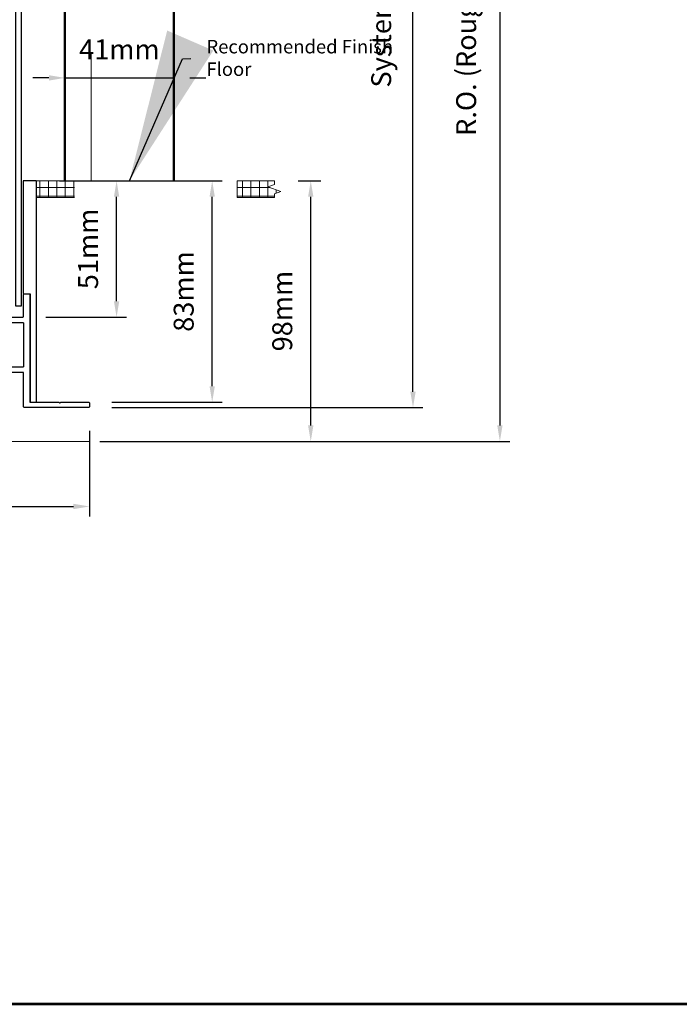
# Model space of a CAD drawing. Extents: x 4486 to 14041, y 9759 to 11775.
# Drawn here: x 10739 to 10988, y 9759 to 10129 of the extents above; entities that cross this region are included whole.
import ezdxf

# ---------------------------------------------------------------- set-up
doc = ezdxf.new("R2010")
doc.units = 0
doc.header["$LTSCALE"] = 250
doc.header["$MEASUREMENT"] = 0
doc.header["$PDMODE"] = 3
doc.header["$PDSIZE"] = -2
doc.linetypes.add('HIDDEN', pattern=[0.375, 0.25, -0.125])
doc.layers.get('0').update_dxf_attribs({"color": 5, "linetype": 'CONTINUOUS', "lineweight": 20})
doc.layers.get('DEFPOINTS').update_dxf_attribs({"color": 2, "linetype": 'CONTINUOUS'})
for name, color, linetype, lineweight in [('2', 2, 'CONTINUOUS', 25), ('9', 7, 'CONTINUOUS', 5), ('DIMENSION', 2, 'CONTINUOUS', 20), ('Dimensions', 2, 'CONTINUOUS', 25), ('Pocket', 1, 'CONTINUOUS', 13), ('Visible (ANSI)', 7, 'CONTINUOUS', 50)]:
    doc.layers.add(name, color=color, linetype=linetype, lineweight=lineweight)
for name, color, linetype in [('81020 DOOR PROFILE B', 90, 'CONTINUOUS'), ('Dim', 7, 'CONTINUOUS'), ('Metal', 3, 'CONTINUOUS')]:
    doc.layers.add(name, color=color, linetype=linetype)
doc.styles.add('ROMANS', font='romans')
doc.dimstyles.new('LWDEC', dxfattribs={"dimscale": 3, "dimtxt": 2.5, "dimasz": 2, "dimexe": 1.25, "dimexo": 3, "dimgap": 2, "dimtad": 1, "dimtoh": 1, "dimdec": 0, "dimzin": 11, "dimdsep": 46, "dimtxsty": 'ROMANS', "dimcen": 0, "dimdle": 1.5, "dimazin": 0, "dimtfac": 1, "dimtdec": 0, "dimtix": 1, "dimtmove": 0, "dimatfit": 3, "dimfxl": 0, "dimtzin": 0, "dimarcsym": 0})
doc.dimstyles.new('LWDEC$7', dxfattribs={"dimscale": 25, "dimtxt": 2.5, "dimasz": 2.299999999999999, "dimexe": 1.25, "dimexo": 3, "dimgap": 2, "dimtad": 1, "dimtoh": 1, "dimdec": 0, "dimzin": 11, "dimdsep": 46, "dimtxsty": 'ROMANS', "dimcen": 0.1, "dimdle": 1.5, "dimazin": 0, "dimtfac": 1, "dimtdec": 0, "dimtix": 1, "dimtmove": 0, "dimatfit": 3, "dimfxl": 0, "dimtzin": 0, "dimarcsym": 0})
pattern_1 = [(0, (2438.070094948928, 6827.301960137633), (0, 3.175), []), (90, (2438.070094948928, 6827.301960137633), (-3.175, 1.944126793646423e-16), [])]

# ---------------------------------------------------------------- blocks, each defined once
blk = doc.blocks.new('*D1528')
at = {"layer": 'DEFPOINTS', "color": 0}
for p in [(10238.81925866873, 9991.474901806661), (10765.65091415674, 9983.262759983212), (10765.65091415674, 9945.836759609252)]:
    blk.add_point(p, dxfattribs=at)
at = {"layer": 'Dimensions', "color": 0, "lineweight": -2}
for p, q in [((10238.81925866873, 9982.474901806661), (10238.81925866873, 9942.086759609252)), ((10765.65091415674, 9974.262759983212), (10765.65091415674, 9942.086759609252)), ((10244.81925866873, 9945.836759609252), (10759.65091415674, 9945.836759609252))]:
    blk.add_line(p, q, dxfattribs=at)
at = {"layer": 'Dimensions', "color": 0}
for points in [[(10244.81925866873, 9946.836759609252), (10244.81925866873, 9944.836759609252), (10238.81925866873, 9945.836759609252)], [(10759.65091415674, 9946.836759609252), (10759.65091415674, 9944.836759609252), (10765.65091415674, 9945.836759609252)]]:
    blk.add_solid(points, dxfattribs=at)
at = {"layer": 'Dimensions', "color": 0, "insert": (10502.23508641273, 9955.586759609252), "char_height": 7.5, "attachment_point": 5, "style": 'ROMANS'}
blk.add_mtext('Track Width 527mm', dxfattribs=at)
blk = doc.blocks.new('*D1529')
at = {"layer": 'DEFPOINTS', "color": 0}
for p in [(10797.44400943192, 10107.06500233742), (10756.42208097705, 10078.61920201523), (10797.44400943192, 10078.61920201523)]:
    blk.add_point(p, dxfattribs=at)
at = {"layer": 'Dimensions', "color": 0, "lineweight": -2}
for p, q in [((10756.42208097705, 10087.61920201523), (10756.42208097705, 10110.81500233742)), ((10797.44400943192, 10087.61920201523), (10797.44400943192, 10110.81500233742)), ((10750.42208097705, 10107.06500233742), (10744.42208097705, 10107.06500233742)), ((10756.42208097705, 10107.06500233742), (10797.44400943192, 10107.06500233742)), ((10803.44400943192, 10107.06500233742), (10809.44400943192, 10107.06500233742))]:
    blk.add_line(p, q, dxfattribs=at)
at = {"layer": 'Dimensions', "color": 0}
for points in [[(10750.42208097705, 10108.06500233742), (10750.42208097705, 10106.06500233742), (10756.42208097705, 10107.06500233742)], [(10803.44400943192, 10108.06500233742), (10803.44400943192, 10106.06500233742), (10797.44400943192, 10107.06500233742)]]:
    blk.add_solid(points, dxfattribs=at)
at = {"layer": 'Dimensions', "color": 0, "insert": (10776.93304520448, 10116.81500233742), "char_height": 7.5, "attachment_point": 5, "style": 'ROMANS'}
blk.add_mtext('41mm', dxfattribs=at)
blk = doc.blocks.new('*D1518')
at = {"layer": 'DEFPOINTS', "color": 0}
for p in [(10755.47309586932, 10304.15499479496), (10760.53886558867, 9970.311095451401), (10920.08842521828, 9970.311095451401)]:
    blk.add_point(p, dxfattribs=at)
at = {"layer": 'DIMENSION', "color": 0, "lineweight": -2}
for p, q in [((10764.47309586932, 10304.15499479496), (10923.83842521828, 10304.15499479496)), ((10920.08842521828, 10298.15499479496), (10920.08842521828, 9976.311095451401)), ((10769.53886558867, 9970.311095451401), (10923.83842521828, 9970.311095451401))]:
    blk.add_line(p, q, dxfattribs=at)
at = {"layer": 'DIMENSION', "color": 0}
for points in [[(10919.08842521828, 10298.15499479496), (10921.08842521828, 10298.15499479496), (10920.08842521828, 10304.15499479496)], [(10919.08842521828, 9976.311095451401), (10921.08842521828, 9976.311095451401), (10920.08842521828, 9970.311095451401)]]:
    blk.add_solid(points, dxfattribs=at)
at = {"layer": 'DIMENSION', "color": 0, "insert": (10908.374139504, 10136.65469338489), "char_height": 7.5, "attachment_point": 5, "rotation": 90, "style": 'ROMANS'}
blk.add_mtext('R.O. (Rough Opening) ', dxfattribs=at)
blk = doc.blocks.new('*D1519')
at = {"layer": 'DEFPOINTS', "color": 0}
for p in [(10749.10381507392, 10291.51796477644), (10887.39760232754, 10291.51796477644), (10765.05403584059, 9983.008759983179)]:
    blk.add_point(p, dxfattribs=at)
at = {"layer": 'DIMENSION', "color": 0, "lineweight": -2}
for p, q in [((10758.10381507392, 10291.51796477644), (10891.14760232754, 10291.51796477644)), ((10887.39760232754, 9989.008759983179), (10887.39760232754, 10285.51796477644)), ((10774.05403584059, 9983.008759983179), (10891.14760232754, 9983.008759983179))]:
    blk.add_line(p, q, dxfattribs=at)
at = {"layer": 'DIMENSION', "color": 0}
for points in [[(10886.39760232754, 10285.51796477644), (10888.39760232754, 10285.51796477644), (10887.39760232754, 10291.51796477644)], [(10886.39760232754, 9989.008759983179), (10888.39760232754, 9989.008759983179), (10887.39760232754, 9983.008759983179)]]:
    blk.add_solid(points, dxfattribs=at)
at = {"layer": 'DIMENSION', "color": 0, "insert": (10876.39760232754, 10138.07222419402), "char_height": 7.5, "attachment_point": 5, "rotation": 90, "style": 'ROMANS'}
blk.add_mtext('System Height ', dxfattribs=at)
blk = doc.blocks.new('*D1520')
at = {"layer": '2', "color": 0, "lineweight": -2}
for p, q in [((10754.38943604968, 10068.36807452619), (10779.63018157293, 10068.36807452619)), ((10775.88018157293, 10023.06889508096), (10775.88018157293, 10062.36807452619)), ((10749.28903584061, 10017.06889508096), (10779.63018157293, 10017.06889508096))]:
    blk.add_line(p, q, dxfattribs=at)
at = {"layer": '2', "color": 0}
for points in [[(10774.88018157293, 10062.36807452619), (10776.88018157293, 10062.36807452619), (10775.88018157293, 10068.36807452619)], [(10774.88018157293, 10023.06889508096), (10776.88018157293, 10023.06889508096), (10775.88018157293, 10017.06889508096)]]:
    blk.add_solid(points, dxfattribs=at)
at = {"layer": 'DEFPOINTS', "color": 0}
for p in [(10745.38943604968, 10068.36807452619), (10775.88018157293, 10068.36807452619), (10740.28903584061, 10017.06889508096)]:
    blk.add_point(p, dxfattribs=at)
at = {"layer": '2', "color": 0, "insert": (10766.13018157293, 10042.71848480357), "char_height": 7.5, "attachment_point": 5, "rotation": 90, "style": 'ROMANS'}
blk.add_mtext('51mm', dxfattribs=at)
blk = doc.blocks.new('*D1521')
at = {"layer": '2', "color": 0, "lineweight": -2}
for p, q in [((10774.05403584059, 10068.36807452619), (10815.60597170957, 10068.36807452619)), ((10811.85597170957, 9991.040219742496), (10811.85597170957, 10062.36807452619)), ((10774.05403584059, 9985.040219742496), (10815.60597170957, 9985.040219742496))]:
    blk.add_line(p, q, dxfattribs=at)
at = {"layer": '2', "color": 0}
for points in [[(10810.85597170957, 10062.36807452619), (10812.85597170957, 10062.36807452619), (10811.85597170957, 10068.36807452619)], [(10810.85597170957, 9991.040219742496), (10812.85597170957, 9991.040219742496), (10811.85597170957, 9985.040219742496)]]:
    blk.add_solid(points, dxfattribs=at)
at = {"layer": 'DEFPOINTS', "color": 0}
for p in [(10765.05403584059, 10068.36807452619), (10811.85597170957, 10068.36807452619), (10765.05403584059, 9985.040219742496)]:
    blk.add_point(p, dxfattribs=at)
at = {"layer": '2', "color": 0, "insert": (10802.10597170957, 10026.70414713434), "char_height": 7.5, "attachment_point": 5, "rotation": 90, "style": 'ROMANS'}
blk.add_mtext('83mm', dxfattribs=at)
blk = doc.blocks.new('*D1522')
at = {"layer": '2', "color": 0, "lineweight": -2}
for p, q in [((10844.26021947274, 10068.368895081), (10852.68254471171, 10068.368895081)), ((10848.93254471171, 9976.311095451401), (10848.93254471171, 10062.368895081)), ((10769.53886558867, 9970.311095451401), (10852.68254471171, 9970.311095451401))]:
    blk.add_line(p, q, dxfattribs=at)
at = {"layer": '2', "color": 0}
for points in [[(10847.93254471171, 10062.368895081), (10849.93254471171, 10062.368895081), (10848.93254471171, 10068.368895081)], [(10847.93254471171, 9976.311095451401), (10849.93254471171, 9976.311095451401), (10848.93254471171, 9970.311095451401)]]:
    blk.add_solid(points, dxfattribs=at)
at = {"layer": 'DEFPOINTS', "color": 0}
for p in [(10835.26021947274, 10068.368895081), (10848.93254471171, 10068.368895081), (10760.53886558867, 9970.311095451401)]:
    blk.add_point(p, dxfattribs=at)
at = {"layer": '2', "color": 0, "insert": (10839.18254471171, 10019.3399952662), "char_height": 7.5, "attachment_point": 5, "rotation": 90, "style": 'ROMANS'}
blk.add_mtext('98mm', dxfattribs=at)
blk = doc.blocks.new('*D1601')
at = {"layer": '2', "color": 0, "linetype": 'ByBlock', "lineweight": -2}
for p, q in [((10719.98944430411, 9989.00875998318), (10719.98944430411, 9995.00875998318)), ((10732.13991415675, 9983.00875998318), (10716.23944430411, 9983.00875998318)), ((10719.98944430411, 9983.00875998318), (10719.98944430411, 9970.311105325702)), ((10732.13991415685, 9970.311105325702), (10716.23944430411, 9970.311105325702)), ((10719.98944430411, 9964.311105325702), (10719.98944430411, 9958.311105325702))]:
    blk.add_line(p, q, dxfattribs=at)
at = {"layer": '2', "color": 0}
for points in [[(10718.98944430411, 9989.00875998318), (10720.98944430411, 9989.00875998318), (10719.98944430411, 9983.00875998318)], [(10718.98944430411, 9964.311105325702), (10720.98944430411, 9964.311105325702), (10719.98944430411, 9970.311105325702)]]:
    blk.add_solid(points, dxfattribs=at)
at = {"layer": 'DEFPOINTS', "color": 0}
for p in [(10741.13991415675, 9983.00875998318), (10719.98944430411, 9970.311105325702), (10741.13991415685, 9970.311105325702)]:
    blk.add_point(p, dxfattribs=at)
at = {"layer": '2', "color": 0, "insert": (10710.23944430411, 9976.659932654438), "char_height": 7.5, "attachment_point": 5, "rotation": 90, "style": 'ROMANS'}
blk.add_mtext('13mm', dxfattribs=at)

msp = doc.modelspace()

# ---------------------------------------------------------------- hatches: boundary and pattern name
h = msp.add_hatch()
h.set_pattern_fill('NET', color=256, scale=25.4, style=0)
h.set_pattern_definition(pattern_1)
edge = h.paths.add_edge_path()
edge.add_line((10745.62303584059, 10062.01889508097), (10760.00812951708, 10062.01889508097))
edge.add_line((10745.62303584059, 10062.01889508097), (10745.62303584059, 10068.36889508099))
edge.add_line((10743.22106105883, 10068.36889508099), (10760.00812951708, 10068.36889508099))
edge.add_line((10760.00812951708, 10062.01889508097), (10760.00812951708, 10068.36889508099))
h = msp.add_hatch()
h.set_pattern_fill('NET', color=256, scale=25.4, style=0)
h.set_pattern_definition(pattern_1)
h.paths.add_polyline_path([(10821.26479162993, 10068.36889508099), (10835.26021947273, 10068.36889508099), (10835.26021947273, 10066.99740977683), (10832.84124921231, 10066.11697660448), (10837.67918973312, 10064.35611025977), (10835.26021947273, 10063.4756770874), (10835.26021947273, 10062.01889508097), (10821.26479162993, 10062.01889508097)])

# ---------------------------------------------------------------- linework, layer by layer
for p, q in [((10743.22106105883, 10068.36889508099), (10760.00812951708, 10068.36889508099)), ((10821.26479162993, 10068.36889508099), (10835.26021947273, 10068.36889508099)), ((10821.26479162993, 10068.36889508099), (10821.26479162993, 10062.01889508097)), ((10745.62303584059, 10062.01889508097), (10760.00812951708, 10062.01889508097)), ((10821.26479162993, 10062.01889508097), (10835.26021947273, 10062.01889508097))]:
    msp.add_line(p, q)
at = {"linetype": 'HIDDEN'}
msp.add_line((10765.65091415672, 9970.311105325796), (10480.61055929692, 9970.311105324377), dxfattribs=at)
at = {"linetype": 'Continuous'}
msp.add_lwpolyline([(10835.26021947273, 10068.36889508099), (10835.26021947273, 10066.99740977683), (10832.84124921231, 10066.11697660448), (10837.67918973312, 10064.35611025977), (10835.26021947273, 10063.4756770874), (10835.26021947273, 10062.018895081)], dxfattribs=at)
at = {"layer": '81020 DOOR PROFILE B'}
msp.add_lwpolyline([(10717.44416422652, 10017.06889508096), (10740.63191415675, 10017.06889508096, 0.414213562373095), (10740.88591415675, 10017.32289508096), (10740.88591415675, 10025.61780020337, -0.414213562373095), (10741.13991415675, 10025.87180020337), (10743.17191415675, 10025.87180020337, -0.4142135623747572), (10743.42591415675, 10025.61780020337), (10743.42591415675, 9985.294219742493, 0.4142135623729902), (10743.67991415675, 9985.040219742492), (10754.05220391191, 9985.040219742492, -0.1989123673796185), (10754.23180903433, 9984.965824864914), (10754.35880903433, 9984.838824864913, 0.4142135623730061), (10754.71801927917, 9984.838824864912), (10754.84501927917, 9984.965824864914, -0.1989123673794507), (10755.02462440159, 9985.040219742492), (10765.39691415675, 9985.040219742492, -0.4142135623726126), (10765.65091415675, 9984.786219742493), (10765.65091415675, 9983.262759983176, -0.414213562373095), (10765.39691415675, 9983.008759983175), (10741.13991415675, 9983.008759983177, -0.414213562373095), (10740.88591415675, 9983.262759983176), (10740.88591415675, 9996.009930306365, 0.4142135623747572), (10740.63191415675, 9996.263930306366), (10731.65038422652, 9996.263930306366, 0.414213562373095)], format="xyb", dxfattribs=at)
msp.add_lwpolyline([(10719.47616422652, 10009.66214643417, -0.5440552702973662), (10719.83426258717, 10009.89383487003, 0.08648047750817307), (10721.03847680834, 10009.58667860061, 1), (10721.17562150499, 10011.35938143306, -2.183355471198441), (10723.15465761716, 10013.32414884877, 1.000000000000117), (10724.92830640813, 10013.44846283148, 0.08830328794571421), (10724.61922443745, 10014.6787967203, -0.5440552702912533), (10724.8509128733, 10015.03689508096), (10740.63191415675, 10015.03689508096, -0.414213562373095), (10740.88591415675, 10014.78289508096), (10740.88591415675, 9998.549930306366, -0.414213562373095), (10740.63191415675, 9998.295930306365), (10719.73016422652, 9998.295930306365, -0.414213562373095), (10719.47616422652, 9998.549930306366)], format="xyb", close=True, dxfattribs=at)
at = {"layer": '9', "lineweight": 53}
msp.add_lwpolyline([(9843.517649597206, 9758.55363895664), (9843.517649597206, 11602.01359767003), (11235.75836638071, 11602.01359767003), (11235.75836638071, 9758.55363895664)], close=True, dxfattribs=at)
at = {"layer": 'Dim'}
msp.add_lwpolyline([(10750.49160493341, 10185.03270216382, 0.414213562373095), (10749.72960493341, 10185.79470216384), (10749.66610493336, 10185.79470216382, -0.1201071567173504), (10744.87185493333, 10184.65170216382), (10743.12560493336, 10184.65170216383, -0.414213562373095), (10740.07760493329, 10187.69970216383), (10740.07760493329, 10222.87870216384), (10737.79160493333, 10222.87870216384), (10737.79160493333, 10021.26620216382), (10740.07760493329, 10021.26620216382), (10740.07760493329, 10177.79370216382, -0.414213562373095), (10743.12560493336, 10180.84170216382), (10744.87185493333, 10180.84170216383, -0.1201071567173504), (10749.66610493336, 10179.69870216381), (10749.72960493341, 10179.69870216385, 0.414213562373095), (10750.49160493341, 10180.46070216383), (10750.49160493328, 10185.03270216382)], format="xyb", dxfattribs=at)
at = {"layer": 'Metal'}
msp.add_lwpolyline([(10743.22106105882, 10025.61780020339), (10743.22106105884, 9985.29421974252, 0.414213562373095), (10743.47506105884, 9985.04021974252), (10745.50706105884, 9985.040219742521, 0.414213562373095), (10745.76106105883, 9985.29421974252), (10745.76106105885, 10068.11489508099, 0.414213562373095), (10745.50706105884, 10068.36889508099), (10740.93506105883, 10068.36889508099, 0.414213562373095), (10740.68106105883, 10068.11489508099), (10740.68106105884, 10026.12580020339, 0.414213562373095), (10740.93506105883, 10025.87180020339), (10742.96706105884, 10025.87180020339, -0.414213562373095)], format="xyb", close=True, dxfattribs=at)
at = {"layer": 'Pocket', "linetype": 'HIDDEN'}
msp.add_line((10766.34450103191, 10304.16696411646), (10766.34450103191, 10068.368895081), dxfattribs=at)
at = {"layer": 'Visible (ANSI)'}
msp.add_lwpolyline([(10756.42208097705, 10068.368895081), (10756.42208097705, 10148.12190861803), (10772.44782540238, 10154.58856564166), (10781.36044640837, 10140.56919892463), (10797.44400943192, 10148.60374063178), (10797.44400943192, 10068.368895081)], dxfattribs=at)

# ---------------------------------------------------------------- texts
at = {"layer": '2', "insert": (10809.70272283789, 10121.3548487942), "char_height": 5.08, "width": 79.13181905689424, "attachment_point": 1}
msp.add_mtext('Recommended Finish Floor ', dxfattribs=at)

# ---------------------------------------------------------------- dimensions: what is measured, and where the dimension line sits
at = {"layer": '2'}
for base, p1, p2, picture, middle in [((10775.88018157293, 10068.36807452619), (10740.2890358406, 10017.06889508096), (10745.38943604967, 10068.36807452619), '*D1520', (10766.13018157293, 10042.71848480357)), ((10848.93254471171, 10068.368895081), (10760.53886558867, 9970.311095451398), (10835.26021947273, 10068.36889508099), '*D1522', (10839.18254471171, 10019.3399952662)), ((10811.85597170957, 10068.36807452619), (10765.05403584059, 9985.040219742492), (10765.05403584059, 10068.36807452619), '*D1521', (10802.10597170957, 10026.70414713434)), ((10719.98944430411, 9970.311105325702), (10741.13991415675, 9983.008759983177), (10741.13991415685, 9970.311105325698), '*D1601', (10710.23944430411, 9976.659932654438))]:
    dim = msp.add_linear_dim(base=base, p1=p1, p2=p2, angle=90, dimstyle='LWDEC', override={"dimpost": 'mm', "dimarcsym": 1}, dxfattribs=at)
    dim.commit()
    dim.dimension.update_dxf_attribs({"geometry": picture, "text_midpoint": middle})
at = {"layer": 'DIMENSION'}
for base, p1, p2, text, picture, middle in [((10920.08842521828, 9970.311095451401), (10755.47309586931, 10304.15499479495), (10760.53886558867, 9970.311095451398), 'R.O. (Rough Opening) ', '*D1518', (10920.08842521828, 10136.65469338489)), ((10887.39760232754, 10291.51796477644), (10765.05403584059, 9983.008759983175), (10749.10381507392, 10291.51796477643), 'System Height ', '*D1519', (10887.39760232754, 10138.07222419402))]:
    dim = msp.add_linear_dim(base=base, p1=p1, p2=p2, angle=90, text=text, dimstyle='LWDEC', override={"dimpost": 'mm', "dimarcsym": 1}, dxfattribs=at)
    dim.commit()
    dim.dimension.update_dxf_attribs({"geometry": picture, "text_midpoint": middle, "dimtype": 160})
at = {"layer": 'Dimensions'}
dim = msp.add_linear_dim(base=(10797.44400943192, 10107.06500233742), p1=(10756.42208097705, 10078.61920201523), p2=(10797.44400943192, 10078.61920201523), dimstyle='LWDEC', override={"dimpost": 'mm', "dimarcsym": 1}, dxfattribs=at)
dim.commit()
dim.dimension.update_dxf_attribs({"geometry": '*D1529', "text_midpoint": (10776.93304520448, 10116.81500233742)})
dim = msp.add_linear_dim(base=(10765.65091415674, 9945.836759609252), p1=(10238.81925866873, 9991.474901806661), p2=(10765.65091415674, 9983.262759983212), text='Track Width <>', dimstyle='LWDEC', override={"dimpost": 'mm', "dimarcsym": 1}, dxfattribs=at)
dim.commit()
dim.dimension.update_dxf_attribs({"geometry": '*D1528', "text_midpoint": (10502.23508641273, 9955.586759609252)})

# ---------------------------------------------------------------- leaders
at = {"layer": '2'}
msp.add_leader([(10780.70854673299, 10068.36889508099), (10800.62222709257, 10114.26997684154), (10803.77064302638, 10114.35463746786)], dimstyle='LWDEC$7', override={"dimarcsym": 1}, dxfattribs=at)

doc.saveas('drawing.dxf')
